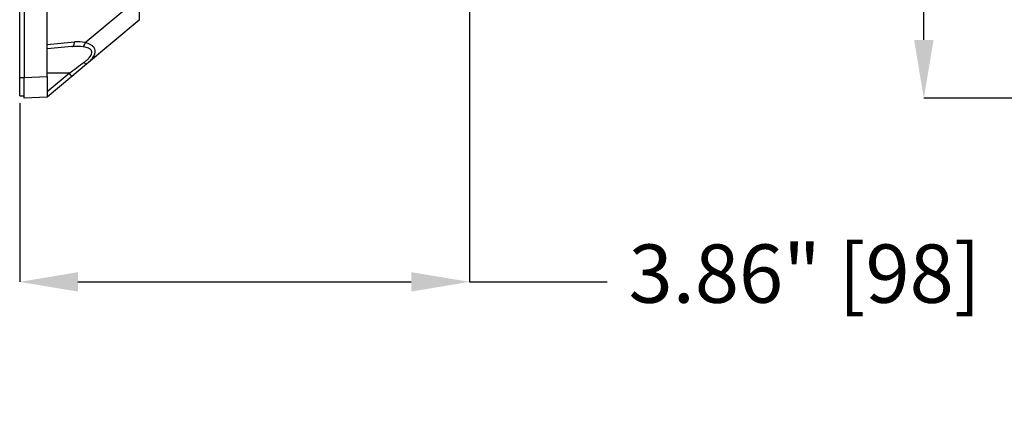
# Model space of a CAD drawing. Units: inches. Extents: x 0 to 265, y 0 to 51.
# Drawn here: x 146 to 155, y 32 to 36 of the extents above; entities that cross this region are included whole.
import ezdxf

# ---------------------------------------------------------------- set-up
doc = ezdxf.new("R2010")
doc.units = ezdxf.units.IN
doc.header["$MEASUREMENT"] = 0
doc.header["$PDSIZE"] = -1
doc.styles.add('Arial', font='ARIALUNI.TTF')
doc.dimstyles.new('Atlas', dxfattribs={"dimtxt": 0.5, "dimasz": 0.5, "dimexe": 0, "dimexo": 0.0625, "dimgap": 0.25, "dimtad": 0, "dimtih": 1, "dimtoh": 1, "dimrnd": 1e-09, "dimzin": 12, "dimdsep": 46, "dimtxsty": 'Arial', "dimcen": 0.09, "dimadec": 0, "dimazin": 3, "dimtfac": 1, "dimtofl": 0, "dimtmove": 0, "dimatfit": 3, "dimfxl": 1, "dimfrac": 1, "dimtolj": 1, "dimtzin": 12, "dimarcsym": 0})

# ---------------------------------------------------------------- blocks, each defined once
blk = doc.blocks.new('*D32')
at = {"color": 0, "lineweight": -2, "ltscale": 4, "transparency": 16777216}
for p, q in [((150.2207, 36.448), (150.2207, 33.2628)), ((146.3623, 34.7948), (146.3623, 33.2628)), ((146.8623, 33.2628), (149.7207, 33.2628)), ((150.2207, 33.2628), (151.4003, 33.2628))]:
    blk.add_line(p, q, dxfattribs=at)
at = {"color": 0, "ltscale": 4, "transparency": 16777216}
for points in [[(146.8623, 33.3462), (146.8623, 33.1795), (146.3623, 33.2628)], [(149.7207, 33.3462), (149.7207, 33.1795), (150.2207, 33.2628)]]:
    blk.add_solid(points, dxfattribs=at)
at = {"layer": 'Defpoints', "color": 0, "ltscale": 4, "transparency": 16777216}
for p in [(150.2207, 36.5105), (146.3623, 34.8573), (150.2207, 33.2628)]:
    blk.add_point(p, dxfattribs=at)
at = {"color": 0, "ltscale": 4, "transparency": 16777216, "insert": (153.0945, 33.5836), "char_height": 0.5, "attachment_point": 2, "style": 'Arial'}
blk.add_mtext('\\A1;3.86" [98]', dxfattribs=at)
blk = doc.blocks.new('*D35')
at = {"color": 0, "lineweight": -2, "ltscale": 4, "transparency": 16777216}
for p, q in [((156.1957, 41.0975), (154.117, 41.0975)), ((154.117, 40.5975), (154.117, 38.5383)), ((154.117, 35.3376), (154.117, 37.3968)), ((156.1957, 34.8376), (154.117, 34.8376))]:
    blk.add_line(p, q, dxfattribs=at)
at = {"color": 0, "ltscale": 4, "transparency": 16777216}
for points in [[(154.0337, 40.5975), (154.2004, 40.5975), (154.117, 41.0975)], [(154.0337, 35.3376), (154.2004, 35.3376), (154.117, 34.8376)]]:
    blk.add_solid(points, dxfattribs=at)
at = {"layer": 'Defpoints', "color": 0, "ltscale": 4, "transparency": 16777216}
for p in [(156.2582, 41.0975), (154.117, 34.8376), (156.2582, 34.8376)]:
    blk.add_point(p, dxfattribs=at)
at = {"color": 0, "ltscale": 4, "transparency": 16777216, "insert": (154.117, 37.9676), "char_height": 0.5, "attachment_point": 5, "style": 'Arial'}
blk.add_mtext('\\A1;6.26" [159]', dxfattribs=at)

msp = doc.modelspace()

# ---------------------------------------------------------------- linework, layer by layer
at = {"linetype": 'Continuous', "lineweight": 25, "ltscale": 4}
for p, q in [((146.3623, 35.0148), (146.3623, 40.9203)), ((146.4017, 40.9206), (146.4017, 35.0146)), ((146.5985, 35.3001), (146.5985, 37.6759)), ((146.9244, 35.3174), (147.3859, 35.7047)), ((147.3859, 35.7047), (147.3859, 35.5087)), ((147.3859, 35.5087), (146.9365, 35.1315)), ((146.5985, 35.3001), (146.8318, 35.3205)), ((146.5985, 35.0249), (146.5985, 35.3001)), ((146.8099, 35.2813), (146.5985, 35.2628)), ((146.9365, 35.1315), (146.8083, 35.024)), ((146.7865, 35.0542), (146.5985, 35.0542)), ((146.5985, 34.8965), (146.7865, 35.0542)), ((146.3623, 35.0148), (146.4017, 35.0148)), ((146.3623, 34.8573), (146.3623, 35.0148)), ((146.4017, 35.0146), (146.5985, 35.0249)), ((146.4017, 34.8376), (146.4017, 35.0146)), ((146.5985, 35.0249), (146.5985, 34.8479)), ((146.8083, 35.024), (146.5985, 34.8479)), ((146.3623, 34.8573), (146.4017, 34.8573)), ((146.5985, 34.8479), (146.4017, 34.8376))]:
    msp.add_line(p, q, dxfattribs=at)
at = {"linetype": 'Continuous', "lineweight": 25, "ltscale": 4, "flags": 128}
msp.add_lwpolyline([(146.8099, 35.2813), (146.8146, 35.2824), (146.819, 35.2849), (146.8229, 35.2887), (146.8263, 35.2936), (146.8289, 35.2994), (146.8307, 35.306), (146.8317, 35.3132), (146.8318, 35.3205)], dxfattribs=at)
at = {"linetype": 'Continuous', "lineweight": 25, "ltscale": 16}
for centre, radius, start, end in [((146.8797, 35.3183), 0.0447, 300.72343, 358.91742), ((146.943, 35.1647), 0.0338, 212.82084, 258.81413), ((146.6863, 34.9585), 0.1385, 28.2227, 43.686)]:
    msp.add_arc(centre, radius, start, end, dxfattribs=at)
msp.add_ellipse((146.8653, 35.0542), major_axis=(0.3209, 0), ratio=0.834526, start_param=1.385512, end_param=1.675251, dxfattribs=at)
at = {"linetype": 'Continuous', "lineweight": 25, "ltscale": 4}
for points, knots in [([(146.9244, 35.3174), (146.9316, 35.3153), (146.9473, 35.3107), (146.9691, 35.3006), (146.9864, 35.2883), (146.9981, 35.275), (147.0067, 35.2588), (147.0098, 35.2362), (147.0026, 35.211), (146.9906, 35.1894), (146.9765, 35.1704), (146.9585, 35.1508), (146.9438, 35.138), (146.9365, 35.1315)], [0, 0, 0, 0, 0.087552, 0.190754, 0.296122, 0.364384, 0.434123, 0.551194, 0.667594, 0.741627, 0.817404, 0.907986, 1, 1, 1, 1]), ([(146.9025, 35.2798), (146.8812, 35.2816), (146.8504, 35.2842), (146.8195, 35.282), (146.8099, 35.2813)], [0, 0, 0, 0, 0.691034, 1, 1, 1, 1]), ([(146.9146, 35.1464), (146.9213, 35.1514), (146.9347, 35.1615), (146.9515, 35.1768), (146.9649, 35.1918), (146.9761, 35.2082), (146.9831, 35.2275), (146.98, 35.244), (146.9718, 35.2549), (146.9606, 35.2638), (146.9441, 35.2713), (146.9237, 35.2768), (146.9093, 35.2788), (146.9025, 35.2798)], [0, 0, 0, 0, 0.09622, 0.1923, 0.266068, 0.339647, 0.447483, 0.554904, 0.621307, 0.687873, 0.796144, 0.904729, 1, 1, 1, 1]), ([(146.7865, 35.0542), (146.8079, 35.0695), (146.8508, 35.1003), (146.8933, 35.131), (146.9146, 35.1464)], [0, 0, 0, 0, 0.498235, 1, 1, 1, 1])]:
    msp.add_open_spline(points, degree=3, knots=knots, dxfattribs=at)

# ---------------------------------------------------------------- dimensions: what is measured, and where the dimension line sits
at = {"ltscale": 4}
dim = msp.add_linear_dim(base=(154.117, 34.8376), p1=(156.2582, 41.0975), p2=(156.2582, 34.8376), angle=90, dimstyle='Atlas', override={"dimpost": '"'}, dxfattribs=at)
dim.commit()
dim.dimension.update_dxf_attribs({"geometry": '*D35', "text_midpoint": (154.117, 37.9676), "dimtype": 160})
dim = msp.add_linear_dim(base=(150.2207, 33.2628), p1=(146.3623, 34.8573), p2=(150.2207, 36.5105), dimstyle='Atlas', override={"dimpost": '"'}, dxfattribs=at)
dim.commit()
dim.dimension.update_dxf_attribs({"geometry": '*D32', "text_midpoint": (153.0945, 33.2628), "dimtype": 160})

doc.saveas('drawing.dxf')
